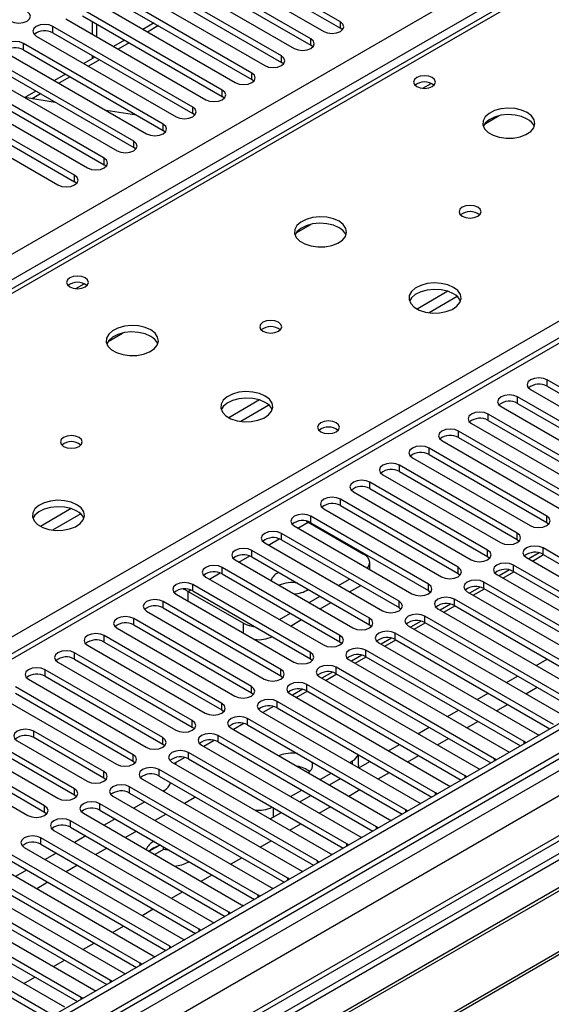
# Model space of a CAD drawing. Units: millimetres. Extents: x 4 to 11134, y 11 to 15752.
# Drawn here: x 4204 to 4306, y 2567 to 2756 of the extents above; entities that cross this region are included whole.
import ezdxf

# ---------------------------------------------------------------- set-up
doc = ezdxf.new("R2010")
doc.units = ezdxf.units.MM
doc.header["$LTSCALE"] = 53

msp = doc.modelspace()

# ---------------------------------------------------------------- linework, layer by layer
at = {"color": 7, "linetype": 'Continuous', "lineweight": 25}
for p, q in [((4419.73, 2829.893), (4094.461, 2642.119)), ((4265.17, 2755.454), (4238.389, 2770.915)), ((4235.207, 2769.078), (4261.988, 2753.617)), ((4238.389, 2769.69), (4265.17, 2754.229)), ((4259.514, 2752.188), (4232.732, 2767.649)), ((4229.55, 2765.812), (4256.331, 2750.351)), ((4232.732, 2766.424), (4259.514, 2750.964)), ((4253.856, 2748.923), (4227.075, 2764.383)), ((4227.075, 2763.158), (4253.856, 2747.698)), ((4551.213, 2761.996), (3180.133, 1970.489)), ((4552.273, 2761.384), (3181.193, 1969.876)), ((4223.893, 2762.546), (4250.674, 2747.086)), ((4218.236, 2759.281), (4245.018, 2743.82)), ((4248.2, 2745.657), (4221.418, 2761.118)), ((4221.418, 2759.893), (4248.2, 2744.432)), ((4242.543, 2742.391), (4215.761, 2757.852)), ((3180.97, 1964.242), (4551.652, 2755.52)), ((4212.579, 2756.015), (4239.361, 2740.554)), ((4215.761, 2756.627), (4242.543, 2741.167)), ((4217.641, 2755.542), (4217.641, 2753.093)), ((4236.886, 2739.126), (4210.104, 2754.587)), ((4229.473, 2755.243), (4227.352, 2754.019)), ((4265.564, 2753.923), (4265.17, 2754.229)), ((4573.224, 2753.265), (3192.336, 1956.095)), ((4406.701, 2752.449), (3832.092, 2420.735)), ((4206.922, 2752.75), (4233.704, 2737.289)), ((4210.104, 2753.362), (4236.886, 2737.901)), ((4223.816, 2751.977), (4221.695, 2750.753)), ((4231.229, 2735.86), (4204.447, 2751.321)), ((4204.447, 2750.096), (4231.229, 2734.635)), ((4259.907, 2750.657), (4259.514, 2750.964)), ((4225.572, 2732.594), (4198.791, 2748.055)), ((4201.265, 2749.484), (4228.047, 2734.023)), ((4218.159, 2748.712), (4216.038, 2747.487)), ((4217.641, 2749.011), (4217.641, 2748.413)), ((4195.609, 2746.218), (4222.39, 2730.758)), ((4198.791, 2746.83), (4225.572, 2731.37)), ((4254.25, 2747.392), (4253.856, 2747.698)), ((4219.915, 2729.329), (4193.134, 2744.79)), ((4212.502, 2745.446), (4210.381, 2744.222)), ((4248.593, 2744.126), (4248.2, 2744.432)), ((4189.952, 2742.953), (4216.733, 2727.492)), ((4193.134, 2743.565), (4219.915, 2728.104)), ((4214.259, 2726.063), (4187.477, 2741.524)), ((4206.845, 2742.181), (4204.724, 2740.956)), ((4210.562, 2740.035), (4204.735, 2740.95)), ((4242.936, 2740.861), (4242.543, 2741.167)), ((4184.295, 2739.687), (4211.077, 2724.226)), ((4187.477, 2740.299), (4214.259, 2724.838)), ((4226.102, 2737.595), (4220.275, 2738.51)), ((4237.279, 2737.595), (4236.886, 2737.901)), ((4292.787, 2735.881), (4295.574, 2737.49)), ((4231.622, 2734.329), (4231.229, 2734.635)), ((4225.965, 2731.064), (4225.572, 2731.37)), ((4220.309, 2727.798), (4219.915, 2728.104)), ((4214.652, 2724.532), (4214.259, 2724.838)), ((4256.724, 2715.063), (4259.512, 2716.672)), ((4220.662, 2694.244), (4223.449, 2695.853)), ((4327.307, 2673.864), (4304.768, 2686.876)), ((4301.586, 2685.039), (4324.125, 2672.027)), ((4304.768, 2685.651), (4327.307, 2672.639)), ((4321.65, 2670.598), (4299.111, 2683.61)), ((4299.111, 2682.385), (4321.65, 2669.374)), ((4315.994, 2667.333), (4293.455, 2680.344)), ((4295.929, 2681.773), (4318.468, 2668.762)), ((4290.273, 2678.507), (4312.812, 2665.496)), ((4293.455, 2679.12), (4315.994, 2666.108)), ((4310.337, 2664.067), (4287.798, 2677.079)), ((4284.616, 2675.242), (4307.155, 2662.23)), ((4287.798, 2675.854), (4310.337, 2662.842)), ((4304.68, 2660.801), (4282.141, 2673.813)), ((4282.141, 2672.588), (4304.68, 2659.577)), ((4278.959, 2671.976), (4301.498, 2658.965)), ((4299.023, 2657.536), (4276.484, 2670.547)), ((4276.484, 2669.323), (4299.023, 2656.311)), ((4293.366, 2654.27), (4270.827, 2667.282)), ((4273.302, 2668.711), (4295.841, 2655.699)), ((4267.645, 2665.445), (4290.184, 2652.433)), ((4270.827, 2666.057), (4293.366, 2653.045)), ((4287.709, 2651.005), (4265.17, 2664.016)), ((4261.988, 2662.179), (4284.527, 2649.168)), ((4265.17, 2662.791), (4287.709, 2649.78)), ((4258.604, 2659.845), (4259.001, 2659.637)), ((4259.001, 2659.637), (4269.608, 2653.514)), ((4282.053, 2647.739), (4259.514, 2660.751)), ((4259.514, 2659.526), (4282.053, 2646.514)), ((4304.68, 2659.577), (4305.073, 2659.271)), ((4276.395, 2644.473), (4253.856, 2657.485)), ((4256.331, 2658.914), (4278.87, 2645.902)), ((4250.675, 2655.648), (4273.214, 2642.636)), ((4253.856, 2656.26), (4276.395, 2643.249)), ((4299.023, 2656.311), (4299.416, 2656.005)), ((4270.739, 2641.208), (4248.2, 2654.219)), ((4303.236, 2653.737), (4301.238, 2652.583)), ((4334.29, 2637.177), (4303.973, 2654.678)), ((4245.018, 2652.382), (4267.557, 2639.371)), ((4248.2, 2652.994), (4270.739, 2639.983)), ((4270.779, 2650.573), (4270.779, 2651.882)), ((4293.366, 2653.045), (4293.759, 2652.739)), ((4300.791, 2652.842), (4331.108, 2635.34)), ((4301.935, 2652.181), (4304.057, 2653.405)), ((4303.973, 2653.454), (4333.582, 2636.361)), ((4265.082, 2637.942), (4242.543, 2650.954)), ((4297.58, 2650.471), (4295.581, 2649.318)), ((4296.279, 2648.915), (4298.4, 2650.14)), ((4328.633, 2633.911), (4298.316, 2651.413)), ((4298.316, 2650.188), (4327.925, 2633.095)), ((4239.361, 2649.117), (4261.9, 2636.105)), ((4242.543, 2649.729), (4265.082, 2636.717)), ((4264.818, 2647.484), (4266.939, 2648.708)), ((4287.709, 2649.78), (4288.103, 2649.474)), ((4322.976, 2630.646), (4292.659, 2648.147)), ((4295.134, 2649.576), (4325.451, 2632.074)), ((4236.02, 2646.371), (4246.627, 2640.248)), ((4259.425, 2634.677), (4236.886, 2647.688)), ((4236.886, 2646.463), (4259.425, 2633.452)), ((4266.939, 2646.259), (4269.06, 2647.483)), ((4282.053, 2646.514), (4282.445, 2646.208)), ((4289.477, 2646.31), (4319.794, 2628.809)), ((4291.923, 2647.205), (4289.924, 2646.052)), ((4290.621, 2645.65), (4292.743, 2646.874)), ((4292.659, 2646.922), (4322.268, 2629.829)), ((4253.768, 2631.411), (4231.229, 2644.422)), ((4233.704, 2645.851), (4256.243, 2632.839)), ((4259.161, 2644.218), (4261.282, 2645.442)), ((4261.282, 2642.993), (4263.404, 2644.218)), ((4317.32, 2627.38), (4287.002, 2644.882)), ((4228.047, 2642.585), (4250.586, 2629.574)), ((4231.229, 2643.197), (4253.768, 2630.186)), ((4276.395, 2643.249), (4276.789, 2642.942)), ((4283.82, 2643.045), (4314.137, 2625.543)), ((4286.266, 2643.94), (4284.268, 2642.786)), ((4284.965, 2642.384), (4287.086, 2643.608)), ((4287.002, 2643.657), (4316.611, 2626.564)), ((4248.111, 2628.145), (4225.572, 2641.157)), ((4253.504, 2640.952), (4255.625, 2642.177)), ((4255.626, 2639.727), (4257.747, 2640.952)), ((4280.609, 2640.674), (4278.611, 2639.521)), ((4311.662, 2624.114), (4281.345, 2641.616)), ((4222.39, 2639.32), (4244.929, 2626.308)), ((4225.572, 2639.932), (4248.111, 2626.92)), ((4270.739, 2639.983), (4271.132, 2639.677)), ((4278.163, 2639.779), (4308.48, 2622.277)), ((4279.308, 2639.118), (4281.429, 2640.343)), ((4281.345, 2640.391), (4310.954, 2623.298)), ((4242.454, 2624.88), (4219.915, 2637.891)), ((4219.915, 2636.666), (4242.454, 2623.655)), ((4265.082, 2636.717), (4265.475, 2636.411)), ((4274.952, 2637.409), (4272.954, 2636.255)), ((4273.651, 2635.853), (4275.772, 2637.077)), ((4306.006, 2620.849), (4275.688, 2638.35)), ((4275.688, 2637.126), (4305.298, 2620.033)), ((4216.733, 2636.054), (4239.273, 2623.043)), ((4300.349, 2617.583), (4270.032, 2635.085)), ((4272.507, 2636.513), (4302.824, 2619.012)), ((4236.798, 2621.614), (4214.259, 2634.626)), ((4214.259, 2633.401), (4236.798, 2620.389)), ((4259.425, 2633.452), (4259.818, 2633.146)), ((4266.85, 2633.248), (4297.167, 2615.746)), ((4269.295, 2634.143), (4267.297, 2632.989)), ((4267.994, 2632.587), (4270.115, 2633.811)), ((4270.032, 2633.86), (4299.641, 2616.767)), ((4302.653, 2632.173), (4304.774, 2633.397)), ((4231.141, 2618.348), (4208.602, 2631.36)), ((4211.077, 2632.789), (4233.616, 2619.777)), ((4294.692, 2614.317), (4264.375, 2631.819)), ((4205.42, 2629.523), (4227.959, 2616.511)), ((4208.602, 2630.135), (4231.141, 2617.124)), ((4253.768, 2630.186), (4254.161, 2629.88)), ((4261.193, 2629.982), (4291.51, 2612.48)), ((4263.638, 2630.877), (4261.64, 2629.724)), ((4262.337, 2629.321), (4264.458, 2630.546)), ((4264.375, 2630.594), (4293.984, 2613.501)), ((4296.996, 2628.907), (4299.117, 2630.132)), ((4225.484, 2615.083), (4202.945, 2628.094)), ((4257.981, 2627.612), (4255.983, 2626.458)), ((4256.68, 2626.056), (4258.802, 2627.28)), ((4289.035, 2611.052), (4258.718, 2628.553)), ((4258.718, 2627.329), (4288.327, 2610.236)), ((4300.708, 2626.764), (4302.829, 2627.989)), ((4199.763, 2626.257), (4222.302, 2613.246)), ((4202.945, 2626.869), (4225.484, 2613.858)), ((4248.111, 2626.92), (4248.504, 2626.614)), ((4255.536, 2626.716), (4285.853, 2609.215)), ((4291.339, 2625.642), (4293.46, 2626.866)), ((4242.454, 2623.655), (4242.848, 2623.349)), ((4249.879, 2623.451), (4280.196, 2605.949)), ((4252.325, 2624.346), (4250.327, 2623.193)), ((4283.378, 2607.786), (4253.061, 2625.288)), ((4253.061, 2624.063), (4282.67, 2606.97)), ((4285.682, 2622.376), (4287.804, 2623.601)), ((4295.051, 2623.499), (4297.172, 2624.723)), ((4277.721, 2604.52), (4247.404, 2622.022)), ((4236.798, 2620.389), (4237.191, 2620.083)), ((4244.222, 2620.185), (4274.539, 2602.684)), ((4246.668, 2621.08), (4244.67, 2619.927)), ((4247.404, 2620.797), (4277.013, 2603.704)), ((4280.025, 2619.11), (4282.146, 2620.335)), ((4289.394, 2620.233), (4291.515, 2621.458)), ((4208.513, 2605.286), (4185.974, 2618.297)), ((4219.863, 2611.838), (4206.428, 2619.594)), ((4219.863, 2610.613), (4206.428, 2618.369)), ((4241.011, 2617.815), (4239.013, 2616.661)), ((4272.065, 2601.255), (4241.747, 2618.757)), ((4283.737, 2616.967), (4285.858, 2618.192)), ((4302.824, 2619.012), (4303.216, 2618.831)), ((4182.792, 2616.46), (4205.331, 2603.449)), ((4185.974, 2617.073), (4208.513, 2604.061)), ((4214.206, 2608.572), (4200.771, 2616.328)), ((4203.246, 2617.757), (4216.681, 2610.001)), ((4231.141, 2617.124), (4231.534, 2616.818)), ((4238.565, 2616.92), (4268.883, 2599.418)), ((4241.747, 2617.532), (4271.357, 2600.439)), ((4274.368, 2615.845), (4276.49, 2617.069)), ((4300.662, 2617.356), (4300.349, 2617.583)), ((4197.589, 2614.491), (4211.024, 2606.735)), ((4214.206, 2607.347), (4200.771, 2615.103)), ((4235.354, 2614.549), (4233.356, 2613.396)), ((4266.408, 2597.989), (4236.091, 2615.491)), ((4236.091, 2614.266), (4265.7, 2597.173)), ((4268.658, 2613.096), (4268.658, 2615.059)), ((4278.08, 2613.702), (4280.202, 2614.926)), ((4295.005, 2614.091), (4294.692, 2614.317)), ((4297.167, 2615.746), (4297.559, 2615.565)), ((4337.313, 2613.613), (4114.574, 2485.029)), ((4337.313, 2612.388), (4115.635, 2484.416)), ((4225.484, 2613.858), (4225.877, 2613.552)), ((4260.751, 2594.723), (4230.433, 2612.225)), ((4232.908, 2613.654), (4263.226, 2596.152)), ((4233.584, 2613.264), (4233.711, 2613.6)), ((4266.944, 2613.6), (4267.486, 2613.913)), ((4268.658, 2613.096), (4268.583, 2612.653)), ((4268.712, 2612.579), (4270.833, 2613.804)), ((4291.51, 2612.48), (4291.902, 2612.3)), ((4220.256, 2610.307), (4219.863, 2610.613)), ((4227.252, 2610.388), (4257.569, 2592.887)), ((4230.433, 2611), (4260.043, 2593.907)), ((4261.287, 2610.334), (4263.408, 2611.558)), ((4263.055, 2609.313), (4265.176, 2610.538)), ((4272.424, 2610.436), (4274.545, 2611.661)), ((4289.348, 2610.825), (4289.035, 2611.052)), ((4341.904, 2609.738), (4120.226, 2481.766)), ((4342.421, 2609.439), (4120.743, 2481.468)), ((4255.094, 2591.458), (4224.777, 2608.96)), ((4266.767, 2607.171), (4268.888, 2608.395)), ((4285.853, 2609.215), (4286.246, 2609.034)), ((4214.599, 2607.041), (4214.206, 2607.347)), ((4221.595, 2607.123), (4251.912, 2589.621)), ((4224.777, 2607.735), (4254.386, 2590.642)), ((4231.424, 2608.198), (4231.235, 2608.089)), ((4237.258, 2606.871), (4235.301, 2605.742)), ((4237.432, 2606.961), (4237.258, 2606.871)), ((4255.63, 2607.068), (4257.751, 2608.293)), ((4257.398, 2606.048), (4259.519, 2607.272)), ((4283.691, 2607.56), (4283.378, 2607.786)), ((4249.437, 2588.192), (4219.12, 2605.694)), ((4227.699, 2606.048), (4225.578, 2604.823)), ((4261.11, 2603.905), (4263.231, 2605.129)), ((4280.196, 2605.949), (4280.588, 2605.768)), ((4352.517, 2603.611), (4130.84, 2475.639)), ((4353.035, 2603.312), (4131.357, 2475.34)), ((4208.513, 2604.061), (4208.907, 2603.755)), ((4215.938, 2603.857), (4246.255, 2586.355)), ((4219.12, 2604.469), (4248.729, 2587.376)), ((4222.043, 2602.782), (4219.922, 2601.557)), ((4231.765, 2603.701), (4229.644, 2602.476)), ((4251.741, 2602.782), (4253.862, 2604.007)), ((4278.035, 2604.294), (4277.721, 2604.52)), ((4243.78, 2584.927), (4213.463, 2602.428)), ((4213.463, 2601.204), (4243.072, 2584.111)), ((4255.453, 2600.639), (4257.574, 2601.864)), ((4272.378, 2601.028), (4272.065, 2601.255)), ((4274.539, 2602.684), (4274.932, 2602.503)), ((4238.124, 2581.661), (4207.806, 2599.163)), ((4210.281, 2600.592), (4240.598, 2583.09)), ((4216.386, 2599.516), (4214.265, 2598.292)), ((4226.108, 2600.435), (4223.987, 2599.21)), ((4268.883, 2599.418), (4269.275, 2599.237)), ((4204.624, 2597.326), (4234.941, 2579.824)), ((4207.806, 2597.938), (4237.415, 2580.845)), ((4220.451, 2597.169), (4218.33, 2595.945)), ((4229.303, 2597.176), (4228.528, 2596.589)), ((4230.408, 2597.651), (4228.548, 2596.577)), ((4231.302, 2596.942), (4231.302, 2597.437)), ((4249.796, 2597.374), (4251.917, 2598.598)), ((4266.721, 2597.763), (4266.408, 2597.989)), ((4232.466, 2578.395), (4202.149, 2595.897)), ((4210.729, 2596.251), (4208.608, 2595.026)), ((4231.302, 2596.942), (4229.609, 2595.965)), ((4232.473, 2596.761), (4231.302, 2596.942)), ((4244.139, 2594.108), (4246.26, 2595.333)), ((4263.226, 2596.152), (4263.618, 2595.971)), ((4198.967, 2594.06), (4229.285, 2576.558)), ((4202.149, 2594.672), (4231.758, 2577.579)), ((4214.795, 2593.904), (4212.673, 2592.679)), ((4236.02, 2594.523), (4236.181, 2594.62)), ((4261.064, 2594.497), (4260.751, 2594.723)), ((4226.81, 2575.13), (4196.492, 2592.631)), ((4196.492, 2591.407), (4226.102, 2574.314)), ((4205.072, 2592.985), (4202.951, 2591.76)), ((4238.483, 2590.842), (4240.604, 2592.067)), ((4255.407, 2591.231), (4255.094, 2591.458)), ((4257.569, 2592.887), (4257.961, 2592.706)), ((4193.311, 2590.795), (4223.628, 2573.293)), ((4209.138, 2590.638), (4207.017, 2589.413)), ((4251.912, 2589.621), (4252.304, 2589.44)), ((4221.153, 2571.864), (4190.836, 2589.366)), ((4190.836, 2588.141), (4220.445, 2571.048)), ((4232.825, 2587.577), (4234.947, 2588.801)), ((4249.75, 2587.966), (4249.437, 2588.192)), ((4215.496, 2568.599), (4185.179, 2586.1)), ((4187.654, 2587.529), (4217.971, 2570.027)), ((4246.255, 2586.355), (4246.647, 2586.175)), ((4181.997, 2584.263), (4212.314, 2566.761)), ((4185.179, 2584.875), (4214.788, 2567.782)), ((4227.169, 2584.311), (4229.29, 2585.536)), ((4244.093, 2584.7), (4243.78, 2584.927)), ((4209.839, 2565.333), (4179.522, 2582.835)), ((4221.512, 2581.046), (4223.633, 2582.27)), ((4240.598, 2583.09), (4240.991, 2582.909)), ((4179.522, 2581.61), (4209.131, 2564.517)), ((4238.437, 2581.434), (4238.124, 2581.661)), ((4215.855, 2577.78), (4217.976, 2579.004)), ((4232.78, 2578.169), (4232.466, 2578.395)), ((4234.941, 2579.824), (4235.334, 2579.643)), ((4229.285, 2576.558), (4229.677, 2576.378)), ((4210.198, 2574.514), (4212.319, 2575.739)), ((4227.123, 2574.903), (4226.81, 2575.13)), ((4223.628, 2573.293), (4224.02, 2573.112)), ((4204.541, 2571.249), (4206.662, 2572.473)), ((4221.466, 2571.638), (4221.153, 2571.864)), ((4217.971, 2570.027), (4218.363, 2569.846)), ((4215.809, 2568.372), (4215.496, 2568.599))]:
    msp.add_line(p, q, dxfattribs=at)
at = {"color": 8, "linetype": 'Continuous', "lineweight": 25}
for p, q in [((4421.105, 2829.757), (4095.836, 2641.983)), ((4152.758, 2609.123), (4478.027, 2796.897)), ((3120.205, 2086.316), (4340.672, 2790.876)), ((4342.793, 2787.202), (3122.327, 2082.641)), ((3178.011, 1960.284), (4556.87, 2756.282)), ((4552.273, 2756.893), (3181.193, 1965.385)), ((4210.104, 2753.362), (4210.104, 2754.587)), ((4218.519, 2752.586), (4218.519, 2755.035)), ((4230.351, 2754.736), (4228.23, 2753.511)), ((4265.17, 2754.229), (4265.17, 2755.454)), ((4558.991, 2752.608), (3180.133, 1956.61)), ((4574.724, 2753.117), (3182.785, 1949.567)), ((4408.201, 2752.301), (3832.971, 2420.228)), ((4259.514, 2750.964), (4259.514, 2752.188)), ((4204.447, 2750.096), (4204.447, 2751.321)), ((4224.694, 2751.47), (4222.573, 2750.246)), ((4219.038, 2748.205), (4216.916, 2746.98)), ((4253.856, 2747.698), (4253.856, 2748.923)), ((4213.38, 2744.939), (4211.259, 2743.714)), ((4248.2, 2744.432), (4248.2, 2745.657)), ((4242.543, 2741.167), (4242.543, 2742.391)), ((4280.967, 2742.733), (4282.573, 2743.66)), ((4207.724, 2741.673), (4206.099, 2740.736)), ((4236.886, 2737.901), (4236.886, 2739.126)), ((4231.229, 2734.635), (4231.229, 2735.86)), ((4225.572, 2731.37), (4225.572, 2732.594)), ((4219.915, 2728.104), (4219.915, 2729.329)), ((4214.259, 2724.838), (4214.259, 2726.063)), ((4214.499, 2704.362), (4216.105, 2705.289)), ((4285.747, 2703.85), (4279.868, 2700.457)), ((4287.547, 2702.849), (4282.176, 2699.748)), ((4304.768, 2685.651), (4304.768, 2686.876)), ((4249.684, 2683.032), (4243.805, 2679.638)), ((4251.485, 2682.03), (4246.113, 2678.929)), ((4299.111, 2682.385), (4299.111, 2683.61)), ((4293.455, 2679.12), (4293.455, 2680.344)), ((4287.798, 2675.854), (4287.798, 2677.079)), ((4282.141, 2672.588), (4282.141, 2673.813)), ((4276.484, 2669.323), (4276.484, 2670.547)), ((4270.827, 2666.057), (4270.827, 2667.282)), ((4265.17, 2662.791), (4265.17, 2664.016)), ((4213.622, 2662.214), (4207.743, 2658.82)), ((4215.422, 2661.212), (4210.051, 2658.111)), ((4257.039, 2658.505), (4259.001, 2659.637)), ((4259.514, 2659.526), (4259.514, 2660.751)), ((4304.68, 2659.577), (4304.68, 2660.801)), ((4253.856, 2656.26), (4253.856, 2657.485)), ((4299.023, 2656.311), (4299.023, 2657.536)), ((4251.383, 2655.239), (4253.464, 2656.441)), ((4248.2, 2652.994), (4248.2, 2654.219)), ((4293.366, 2653.045), (4293.366, 2654.27)), ((4303.973, 2653.454), (4303.973, 2654.678)), ((4245.725, 2651.974), (4247.807, 2653.175)), ((4240.069, 2648.708), (4242.15, 2649.91)), ((4242.543, 2649.729), (4242.543, 2650.954)), ((4287.709, 2649.78), (4287.709, 2651.005)), ((4298.316, 2650.188), (4298.316, 2651.413)), ((4292.659, 2646.922), (4292.659, 2648.147)), ((4236.02, 2646.371), (4236.493, 2646.644)), ((4236.02, 2644.514), (4236.02, 2646.371)), ((4236.886, 2646.463), (4236.886, 2647.688)), ((4282.053, 2646.514), (4282.053, 2647.739)), ((4231.229, 2643.197), (4231.229, 2644.422)), ((4276.395, 2643.249), (4276.395, 2644.473)), ((4287.002, 2643.657), (4287.002, 2644.882)), ((4225.572, 2639.932), (4225.572, 2641.157)), ((4270.739, 2639.983), (4270.739, 2641.208)), ((4281.345, 2640.391), (4281.345, 2641.616)), ((4246.627, 2638.391), (4246.627, 2640.248)), ((4219.915, 2636.666), (4219.915, 2637.891)), ((4265.082, 2636.717), (4265.082, 2637.942)), ((4275.688, 2637.126), (4275.688, 2638.35)), ((4270.032, 2633.86), (4270.032, 2635.085)), ((4214.259, 2633.401), (4214.259, 2634.626)), ((4259.425, 2633.452), (4259.425, 2634.677)), ((4208.602, 2630.135), (4208.602, 2631.36)), ((4253.768, 2630.186), (4253.768, 2631.411)), ((4264.375, 2630.594), (4264.375, 2631.819)), ((4248.111, 2626.92), (4248.111, 2628.145)), ((4258.718, 2627.329), (4258.718, 2628.553)), ((4242.454, 2623.655), (4242.454, 2624.88)), ((4253.061, 2624.063), (4253.061, 2625.288)), ((4236.798, 2620.389), (4236.798, 2621.614)), ((4247.404, 2620.797), (4247.404, 2622.022)), ((4206.428, 2618.369), (4206.428, 2619.594)), ((4231.141, 2617.124), (4231.141, 2618.348)), ((4241.747, 2617.532), (4241.747, 2618.757)), ((4300.349, 2617.176), (4300.349, 2617.583)), ((4225.484, 2613.858), (4225.484, 2615.083)), ((4236.091, 2614.266), (4236.091, 2615.491)), ((4294.692, 2613.91), (4294.692, 2614.317)), ((4230.433, 2611), (4230.433, 2612.225)), ((4267.486, 2613.286), (4267.486, 2613.913)), ((4219.863, 2610.613), (4219.863, 2611.838)), ((4289.035, 2610.644), (4289.035, 2611.052)), ((4214.206, 2607.347), (4214.206, 2608.572)), ((4224.777, 2607.735), (4224.777, 2608.96)), ((4283.378, 2607.379), (4283.378, 2607.786)), ((4208.513, 2604.061), (4208.513, 2605.286)), ((4219.12, 2604.469), (4219.12, 2605.694)), ((4252.283, 2604.918), (4252.283, 2603.095)), ((4277.721, 2604.113), (4277.721, 2604.52)), ((4213.463, 2601.204), (4213.463, 2602.428)), ((4272.065, 2600.848), (4272.065, 2601.255)), ((4207.806, 2597.938), (4207.806, 2599.163)), ((4266.408, 2597.582), (4266.408, 2597.989)), ((4260.751, 2594.316), (4260.751, 2594.723)), ((4255.094, 2591.051), (4255.094, 2591.458)), ((4249.437, 2587.785), (4249.437, 2588.192)), ((4243.78, 2584.519), (4243.78, 2584.927)), ((4238.124, 2581.254), (4238.124, 2581.661)), ((4232.466, 2577.988), (4232.466, 2578.395)), ((4226.81, 2574.722), (4226.81, 2575.13)), ((4221.153, 2571.457), (4221.153, 2571.864)), ((4215.496, 2568.191), (4215.496, 2568.599))]:
    msp.add_line(p, q, dxfattribs=at)
at = {"color": 7, "linetype": 'Continuous', "lineweight": 25, "flags": 128}
for points in [[(4201.973, 2755.607), (4202.703, 2755.325), (4203.564, 2755.227), (4204.424, 2755.325), (4205.155, 2755.607), (4205.642, 2756.028), (4205.814, 2756.525), (4205.642, 2757.023), (4205.155, 2757.444)], [(4210.104, 2754.587), (4209.375, 2754.868), (4208.513, 2754.967), (4207.652, 2754.868), (4206.922, 2754.586), (4206.434, 2754.165), (4206.263, 2753.668), (4206.435, 2753.171), (4206.922, 2752.75)], [(4261.988, 2753.617), (4262.718, 2753.335), (4263.579, 2753.237), (4264.44, 2753.335), (4265.17, 2753.617), (4265.658, 2754.038), (4265.829, 2754.535), (4265.658, 2755.033), (4265.17, 2755.454)], [(4204.447, 2751.321), (4203.717, 2751.602), (4202.856, 2751.701), (4201.996, 2751.602), (4201.265, 2751.321), (4200.778, 2750.899), (4200.606, 2750.402), (4200.778, 2749.905), (4201.265, 2749.484)], [(4256.331, 2750.351), (4257.062, 2750.07), (4257.922, 2749.971), (4258.783, 2750.07), (4259.513, 2750.351), (4260.001, 2750.773), (4260.173, 2751.27), (4260.001, 2751.767), (4259.514, 2752.188)], [(4250.674, 2747.086), (4251.404, 2746.804), (4252.265, 2746.705), (4253.127, 2746.804), (4253.857, 2747.086), (4254.344, 2747.507), (4254.515, 2748.004), (4254.344, 2748.501), (4253.856, 2748.923)], [(4245.018, 2743.82), (4245.748, 2743.538), (4246.609, 2743.44), (4247.47, 2743.539), (4248.2, 2743.82), (4248.687, 2744.241), (4248.859, 2744.739), (4248.687, 2745.236), (4248.2, 2745.657)], [(4282.76, 2744.789), (4282.079, 2745.052), (4281.275, 2745.144), (4280.471, 2745.052), (4279.79, 2744.789), (4279.335, 2744.396), (4279.175, 2743.932), (4279.335, 2743.468), (4279.79, 2743.075), (4280.471, 2742.812), (4281.275, 2742.72), (4282.079, 2742.812), (4282.76, 2743.075), (4283.215, 2743.468), (4283.375, 2743.932), (4283.215, 2744.396), (4282.76, 2744.789)], [(4239.361, 2740.554), (4240.091, 2740.273), (4240.952, 2740.174), (4241.813, 2740.273), (4242.543, 2740.554), (4243.031, 2740.976), (4243.202, 2741.473), (4243.031, 2741.97), (4242.543, 2742.391)], [(4233.704, 2737.289), (4234.434, 2737.007), (4235.295, 2736.908), (4236.156, 2737.007), (4236.886, 2737.289), (4237.374, 2737.71), (4237.545, 2738.207), (4237.374, 2738.704), (4236.886, 2739.126)], [(4300.965, 2738.076), (4299.88, 2738.551), (4298.614, 2738.839), (4297.259, 2738.919), (4295.917, 2738.786), (4294.688, 2738.448), (4293.662, 2737.932), (4292.915, 2737.275), (4292.503, 2736.525), (4292.456, 2735.74), (4292.779, 2734.976), (4293.446, 2734.291), (4294.409, 2733.735), (4295.596, 2733.35), (4296.919, 2733.163), (4298.279, 2733.19), (4299.577, 2733.428), (4300.716, 2733.859), (4301.611, 2734.452), (4302.196, 2735.162), (4302.427, 2735.936), (4302.288, 2736.718), (4301.788, 2737.449), (4300.965, 2738.076)], [(4300.965, 2736.851), (4299.88, 2737.326), (4298.614, 2737.614), (4297.259, 2737.695), (4295.917, 2737.561), (4294.688, 2737.224), (4293.662, 2736.707), (4292.915, 2736.05), (4292.544, 2735.422)], [(4228.047, 2734.023), (4228.777, 2733.742), (4229.638, 2733.643), (4230.499, 2733.742), (4231.229, 2734.023), (4231.717, 2734.445), (4231.888, 2734.942), (4231.717, 2735.439), (4231.229, 2735.86)], [(4222.39, 2730.758), (4223.12, 2730.476), (4223.981, 2730.377), (4224.842, 2730.476), (4225.572, 2730.758), (4226.06, 2731.179), (4226.231, 2731.676), (4226.06, 2732.173), (4225.572, 2732.594)], [(4216.733, 2727.492), (4217.463, 2727.21), (4218.324, 2727.111), (4219.186, 2727.21), (4219.915, 2727.492), (4220.403, 2727.913), (4220.574, 2728.41), (4220.403, 2728.907), (4219.915, 2729.329)], [(4211.077, 2724.226), (4211.807, 2723.945), (4212.668, 2723.846), (4213.529, 2723.945), (4214.258, 2724.226), (4214.746, 2724.648), (4214.918, 2725.145), (4214.746, 2725.642), (4214.259, 2726.063)], [(4291.49, 2719.951), (4290.809, 2720.214), (4290.005, 2720.307), (4289.202, 2720.214), (4288.52, 2719.951), (4288.065, 2719.558), (4287.905, 2719.094), (4288.065, 2718.63), (4288.52, 2718.237), (4289.202, 2717.974), (4290.005, 2717.882), (4290.809, 2717.974), (4291.49, 2718.237), (4291.946, 2718.63), (4292.105, 2719.094), (4291.945, 2719.558), (4291.49, 2719.951)], [(4264.903, 2717.257), (4263.818, 2717.732), (4262.551, 2718.021), (4261.197, 2718.101), (4259.855, 2717.968), (4258.625, 2717.63), (4257.599, 2717.113), (4256.852, 2716.456), (4256.44, 2715.707), (4256.394, 2714.921), (4256.716, 2714.158), (4257.383, 2713.472), (4258.346, 2712.916), (4259.533, 2712.531), (4260.856, 2712.345), (4262.217, 2712.372), (4263.515, 2712.61), (4264.654, 2713.041), (4265.548, 2713.633), (4266.133, 2714.343), (4266.365, 2715.118), (4266.225, 2715.9), (4265.726, 2716.631), (4264.903, 2717.257)], [(4264.903, 2716.033), (4263.818, 2716.507), (4262.551, 2716.796), (4261.197, 2716.876), (4259.855, 2716.743), (4258.625, 2716.405), (4257.599, 2715.889), (4256.852, 2715.231), (4256.481, 2714.604)], [(4216.292, 2706.418), (4215.611, 2706.681), (4214.807, 2706.773), (4214.003, 2706.681), (4213.322, 2706.418), (4212.867, 2706.025), (4212.707, 2705.561), (4212.867, 2705.097), (4213.322, 2704.704), (4214.003, 2704.441), (4214.807, 2704.349), (4215.611, 2704.441), (4216.292, 2704.704), (4216.747, 2705.097), (4216.907, 2705.561), (4216.747, 2706.025), (4216.292, 2706.418)], [(4286.823, 2704.603), (4285.738, 2705.078), (4284.472, 2705.366), (4283.117, 2705.447), (4281.775, 2705.313), (4280.546, 2704.976), (4279.519, 2704.459), (4278.772, 2703.802), (4278.361, 2703.053), (4278.314, 2702.267), (4278.636, 2701.503), (4279.304, 2700.818), (4280.267, 2700.262), (4281.454, 2699.877), (4282.777, 2699.691), (4284.138, 2699.718), (4285.435, 2699.955), (4286.574, 2700.387), (4287.469, 2700.979), (4288.054, 2701.689), (4288.285, 2702.464), (4288.146, 2703.246), (4287.646, 2703.977), (4286.823, 2704.603)], [(4286.823, 2703.378), (4285.738, 2703.853), (4284.472, 2704.142), (4283.117, 2704.222), (4281.775, 2704.089), (4280.546, 2703.751), (4279.519, 2703.234), (4278.772, 2702.577), (4278.402, 2701.95)], [(4228.84, 2696.439), (4227.756, 2696.914), (4226.489, 2697.202), (4225.134, 2697.283), (4223.793, 2697.149), (4222.563, 2696.812), (4221.536, 2696.295), (4220.79, 2695.638), (4220.378, 2694.888), (4220.331, 2694.103), (4220.654, 2693.339), (4221.321, 2692.654), (4222.284, 2692.098), (4223.471, 2691.713), (4224.794, 2691.527), (4226.155, 2691.554), (4227.452, 2691.791), (4228.591, 2692.222), (4229.486, 2692.815), (4230.071, 2693.525), (4230.302, 2694.299), (4230.163, 2695.081), (4229.663, 2695.813), (4228.84, 2696.439)], [(4253.306, 2697.909), (4252.625, 2698.171), (4251.822, 2698.264), (4251.018, 2698.171), (4250.337, 2697.909), (4249.882, 2697.515), (4249.722, 2697.051), (4249.881, 2696.587), (4250.337, 2696.194), (4251.018, 2695.931), (4251.822, 2695.839), (4252.625, 2695.931), (4253.306, 2696.194), (4253.762, 2696.587), (4253.922, 2697.051), (4253.762, 2697.515), (4253.306, 2697.909)], [(4228.84, 2695.214), (4227.756, 2695.689), (4226.489, 2695.978), (4225.134, 2696.058), (4223.793, 2695.924), (4222.563, 2695.587), (4221.536, 2695.07), (4220.79, 2694.413), (4220.419, 2693.786)], [(4304.768, 2686.876), (4304.038, 2687.157), (4303.177, 2687.256), (4302.316, 2687.157), (4301.586, 2686.876), (4301.099, 2686.454), (4300.927, 2685.957), (4301.098, 2685.46), (4301.586, 2685.039)], [(4250.761, 2683.785), (4249.676, 2684.26), (4248.409, 2684.548), (4247.055, 2684.628), (4245.713, 2684.495), (4244.483, 2684.157), (4243.457, 2683.641), (4242.71, 2682.983), (4242.298, 2682.234), (4242.252, 2681.449), (4242.574, 2680.685), (4243.241, 2680), (4244.204, 2679.444), (4245.391, 2679.058), (4246.714, 2678.872), (4248.075, 2678.899), (4249.373, 2679.137), (4250.511, 2679.568), (4251.406, 2680.161), (4251.991, 2680.87), (4252.223, 2681.645), (4252.083, 2682.427), (4251.584, 2683.158), (4250.761, 2683.785)], [(4299.111, 2683.61), (4298.381, 2683.892), (4297.52, 2683.99), (4296.659, 2683.891), (4295.929, 2683.61), (4295.442, 2683.189), (4295.27, 2682.692), (4295.442, 2682.194), (4295.929, 2681.773)], [(4250.761, 2682.56), (4249.676, 2683.035), (4248.409, 2683.323), (4247.055, 2683.404), (4245.713, 2683.27), (4244.483, 2682.932), (4243.457, 2682.416), (4242.71, 2681.758), (4242.339, 2681.131)], [(4293.455, 2680.344), (4292.725, 2680.626), (4291.864, 2680.725), (4291.002, 2680.626), (4290.272, 2680.344), (4289.785, 2679.923), (4289.614, 2679.426), (4289.785, 2678.929), (4290.273, 2678.507)], [(4264.375, 2678.66), (4263.694, 2678.923), (4262.89, 2679.015), (4262.086, 2678.923), (4261.405, 2678.66), (4260.95, 2678.267), (4260.79, 2677.803), (4260.95, 2677.339), (4261.405, 2676.946), (4262.086, 2676.683), (4262.89, 2676.591), (4263.694, 2676.683), (4264.375, 2676.946), (4264.83, 2677.339), (4264.99, 2677.803), (4264.83, 2678.267), (4264.375, 2678.66)], [(4287.798, 2677.079), (4287.068, 2677.36), (4286.207, 2677.459), (4285.346, 2677.36), (4284.616, 2677.079), (4284.128, 2676.657), (4283.957, 2676.16), (4284.128, 2675.663), (4284.616, 2675.242)], [(4215.123, 2675.866), (4214.442, 2676.128), (4213.638, 2676.221), (4212.834, 2676.128), (4212.153, 2675.866), (4211.697, 2675.472), (4211.538, 2675.008), (4211.698, 2674.544), (4212.153, 2674.151), (4212.834, 2673.888), (4213.638, 2673.796), (4214.441, 2673.888), (4215.123, 2674.151), (4215.578, 2674.544), (4215.738, 2675.008), (4215.578, 2675.472), (4215.123, 2675.866)], [(4282.141, 2673.813), (4281.411, 2674.095), (4280.55, 2674.193), (4279.689, 2674.095), (4278.959, 2673.813), (4278.471, 2673.392), (4278.3, 2672.895), (4278.471, 2672.397), (4278.959, 2671.976)], [(4276.484, 2670.547), (4275.754, 2670.829), (4274.893, 2670.928), (4274.032, 2670.829), (4273.302, 2670.548), (4272.814, 2670.126), (4272.643, 2669.629), (4272.814, 2669.132), (4273.302, 2668.711)], [(4270.827, 2667.282), (4270.097, 2667.563), (4269.236, 2667.662), (4268.375, 2667.563), (4267.645, 2667.282), (4267.157, 2666.86), (4266.986, 2666.363), (4267.157, 2665.866), (4267.645, 2665.445)], [(4214.699, 2662.966), (4213.614, 2663.441), (4212.347, 2663.73), (4210.992, 2663.81), (4209.65, 2663.676), (4208.421, 2663.339), (4207.394, 2662.822), (4206.647, 2662.165), (4206.236, 2661.416), (4206.189, 2660.63), (4206.511, 2659.866), (4207.179, 2659.181), (4208.142, 2658.625), (4209.329, 2658.24), (4210.652, 2658.054), (4212.012, 2658.081), (4213.31, 2658.318), (4214.449, 2658.75), (4215.344, 2659.342), (4215.929, 2660.052), (4216.16, 2660.827), (4216.021, 2661.609), (4215.521, 2662.34), (4214.699, 2662.966)], [(4265.17, 2664.016), (4264.44, 2664.298), (4263.579, 2664.397), (4262.718, 2664.298), (4261.988, 2664.016), (4261.5, 2663.595), (4261.329, 2663.098), (4261.501, 2662.601), (4261.988, 2662.179)], [(4214.699, 2661.741), (4213.614, 2662.216), (4212.347, 2662.505), (4210.992, 2662.585), (4209.65, 2662.452), (4208.421, 2662.114), (4207.394, 2661.597), (4206.647, 2660.94), (4206.277, 2660.313)], [(4259.514, 2660.751), (4258.783, 2661.032), (4257.922, 2661.131), (4257.061, 2661.032), (4256.331, 2660.751), (4255.844, 2660.329), (4255.672, 2659.832), (4255.844, 2659.335), (4256.331, 2658.914)], [(4301.498, 2658.965), (4302.228, 2658.683), (4303.089, 2658.584), (4303.95, 2658.683), (4304.68, 2658.965), (4305.168, 2659.386), (4305.339, 2659.883), (4305.167, 2660.38), (4304.68, 2660.801)], [(4253.856, 2657.485), (4253.127, 2657.766), (4252.265, 2657.865), (4251.404, 2657.766), (4250.675, 2657.485), (4250.187, 2657.064), (4250.015, 2656.566), (4250.187, 2656.069), (4250.675, 2655.648)], [(4295.841, 2655.699), (4296.571, 2655.417), (4297.432, 2655.319), (4298.293, 2655.417), (4299.023, 2655.699), (4299.511, 2656.12), (4299.682, 2656.617), (4299.511, 2657.115), (4299.023, 2657.536)], [(4248.2, 2654.219), (4247.47, 2654.501), (4246.609, 2654.6), (4245.748, 2654.501), (4245.018, 2654.219), (4244.53, 2653.798), (4244.359, 2653.301), (4244.53, 2652.804), (4245.018, 2652.382)], [(4290.184, 2652.433), (4290.914, 2652.152), (4291.775, 2652.053), (4292.636, 2652.152), (4293.366, 2652.433), (4293.854, 2652.855), (4294.025, 2653.352), (4293.854, 2653.849), (4293.366, 2654.27)], [(4303.973, 2654.678), (4303.243, 2654.96), (4302.382, 2655.059), (4301.521, 2654.96), (4300.791, 2654.679), (4300.303, 2654.257), (4300.132, 2653.76), (4300.303, 2653.263), (4300.791, 2652.842)], [(4270.338, 2650.828), (4270.475, 2650.998), (4270.702, 2651.431), (4270.779, 2651.882), (4270.702, 2652.332), (4270.475, 2652.765), (4270.105, 2653.164), (4269.608, 2653.514)], [(4298.316, 2651.413), (4297.586, 2651.694), (4296.725, 2651.793), (4295.864, 2651.694), (4295.134, 2651.413), (4294.646, 2650.992), (4294.475, 2650.494), (4294.646, 2649.997), (4295.134, 2649.576)], [(4242.543, 2650.954), (4241.813, 2651.235), (4240.952, 2651.334), (4240.091, 2651.235), (4239.361, 2650.954), (4238.873, 2650.532), (4238.702, 2650.035), (4238.873, 2649.538), (4239.361, 2649.117)], [(4284.527, 2649.168), (4285.257, 2648.886), (4286.118, 2648.787), (4286.979, 2648.886), (4287.709, 2649.168), (4288.197, 2649.589), (4288.368, 2650.086), (4288.197, 2650.583), (4287.709, 2651.005)], [(4236.886, 2647.688), (4236.156, 2647.969), (4235.295, 2648.069), (4234.434, 2647.97), (4233.704, 2647.688), (4233.216, 2647.267), (4233.045, 2646.77), (4233.216, 2646.273), (4233.704, 2645.851)], [(4292.659, 2648.147), (4291.929, 2648.429), (4291.068, 2648.528), (4290.207, 2648.429), (4289.477, 2648.147), (4288.989, 2647.726), (4288.818, 2647.229), (4288.989, 2646.732), (4289.477, 2646.31)], [(4236.02, 2646.371), (4235.407, 2646.673), (4234.955, 2646.829)], [(4278.87, 2645.902), (4279.601, 2645.621), (4280.461, 2645.522), (4281.322, 2645.621), (4282.052, 2645.902), (4282.54, 2646.324), (4282.711, 2646.82), (4282.54, 2647.318), (4282.053, 2647.739)], [(4231.229, 2644.422), (4230.499, 2644.704), (4229.638, 2644.803), (4228.777, 2644.704), (4228.047, 2644.422), (4227.559, 2644.001), (4227.388, 2643.504), (4227.559, 2643.007), (4228.047, 2642.585)], [(4273.214, 2642.636), (4273.943, 2642.355), (4274.805, 2642.256), (4275.666, 2642.355), (4276.396, 2642.637), (4276.883, 2643.058), (4277.054, 2643.555), (4276.883, 2644.052), (4276.395, 2644.473)], [(4287.002, 2644.882), (4286.272, 2645.163), (4285.411, 2645.262), (4284.55, 2645.163), (4283.82, 2644.882), (4283.332, 2644.46), (4283.161, 2643.963), (4283.333, 2643.466), (4283.82, 2643.045)], [(4225.572, 2641.157), (4224.842, 2641.438), (4223.981, 2641.537), (4223.12, 2641.438), (4222.39, 2641.157), (4221.903, 2640.735), (4221.731, 2640.238), (4221.902, 2639.741), (4222.39, 2639.32)], [(4267.557, 2639.371), (4268.287, 2639.089), (4269.148, 2638.99), (4270.009, 2639.089), (4270.739, 2639.371), (4271.226, 2639.792), (4271.398, 2640.289), (4271.226, 2640.786), (4270.739, 2641.208)], [(4281.345, 2641.616), (4280.615, 2641.898), (4279.754, 2641.996), (4278.893, 2641.897), (4278.163, 2641.616), (4277.676, 2641.195), (4277.504, 2640.697), (4277.675, 2640.2), (4278.163, 2639.779)], [(4275.688, 2638.35), (4274.959, 2638.632), (4274.097, 2638.731), (4273.236, 2638.632), (4272.507, 2638.35), (4272.019, 2637.929), (4271.847, 2637.432), (4272.019, 2636.935), (4272.507, 2636.513)], [(4219.915, 2637.891), (4219.186, 2638.173), (4218.324, 2638.272), (4217.463, 2638.173), (4216.733, 2637.891), (4216.246, 2637.47), (4216.074, 2636.973), (4216.246, 2636.476), (4216.733, 2636.054)], [(4261.9, 2636.105), (4262.63, 2635.824), (4263.491, 2635.725), (4264.352, 2635.824), (4265.082, 2636.105), (4265.57, 2636.527), (4265.741, 2637.024), (4265.57, 2637.521), (4265.082, 2637.942)], [(4214.259, 2634.626), (4213.529, 2634.907), (4212.668, 2635.006), (4211.807, 2634.907), (4211.077, 2634.625), (4210.589, 2634.204), (4210.418, 2633.707), (4210.589, 2633.21), (4211.077, 2632.789)], [(4270.032, 2635.085), (4269.302, 2635.366), (4268.441, 2635.465), (4267.58, 2635.366), (4266.85, 2635.085), (4266.362, 2634.663), (4266.191, 2634.166), (4266.362, 2633.669), (4266.85, 2633.248)], [(4256.243, 2632.839), (4256.973, 2632.558), (4257.834, 2632.459), (4258.695, 2632.558), (4259.425, 2632.84), (4259.913, 2633.261), (4260.084, 2633.758), (4259.913, 2634.255), (4259.425, 2634.677)], [(4208.602, 2631.36), (4207.872, 2631.641), (4207.011, 2631.74), (4206.15, 2631.641), (4205.42, 2631.36), (4204.932, 2630.938), (4204.761, 2630.441), (4204.932, 2629.944), (4205.42, 2629.523)], [(4250.586, 2629.574), (4251.316, 2629.292), (4252.177, 2629.193), (4253.038, 2629.292), (4253.768, 2629.574), (4254.256, 2629.995), (4254.427, 2630.492), (4254.256, 2630.989), (4253.768, 2631.411)], [(4264.375, 2631.819), (4263.645, 2632.101), (4262.784, 2632.2), (4261.923, 2632.101), (4261.193, 2631.819), (4260.705, 2631.398), (4260.534, 2630.901), (4260.705, 2630.404), (4261.193, 2629.982)], [(4244.929, 2626.308), (4245.659, 2626.027), (4246.52, 2625.928), (4247.381, 2626.027), (4248.111, 2626.308), (4248.599, 2626.73), (4248.77, 2627.227), (4248.599, 2627.724), (4248.111, 2628.145)], [(4258.718, 2628.553), (4257.988, 2628.835), (4257.127, 2628.934), (4256.266, 2628.835), (4255.536, 2628.553), (4255.048, 2628.132), (4254.877, 2627.635), (4255.048, 2627.138), (4255.536, 2626.716)], [(4253.061, 2625.288), (4252.331, 2625.569), (4251.47, 2625.668), (4250.609, 2625.569), (4249.879, 2625.288), (4249.391, 2624.866), (4249.22, 2624.369), (4249.391, 2623.872), (4249.879, 2623.451)], [(4239.273, 2623.043), (4240.002, 2622.761), (4240.863, 2622.662), (4241.725, 2622.761), (4242.454, 2623.043), (4242.942, 2623.464), (4243.113, 2623.961), (4242.942, 2624.458), (4242.454, 2624.88)], [(4233.616, 2619.777), (4234.346, 2619.496), (4235.207, 2619.397), (4236.067, 2619.495), (4236.798, 2619.777), (4237.285, 2620.198), (4237.457, 2620.696), (4237.285, 2621.193), (4236.798, 2621.614)], [(4247.404, 2622.022), (4246.674, 2622.304), (4245.813, 2622.403), (4244.952, 2622.304), (4244.222, 2622.022), (4243.735, 2621.601), (4243.563, 2621.104), (4243.734, 2620.607), (4244.222, 2620.185)], [(4206.428, 2619.594), (4205.698, 2619.875), (4204.837, 2619.974), (4203.976, 2619.875), (4203.246, 2619.594), (4202.758, 2619.172), (4202.587, 2618.675), (4202.758, 2618.178), (4203.246, 2617.757)], [(4227.959, 2616.511), (4228.689, 2616.23), (4229.55, 2616.131), (4230.411, 2616.23), (4231.141, 2616.511), (4231.629, 2616.933), (4231.8, 2617.43), (4231.628, 2617.927), (4231.141, 2618.348)], [(4241.747, 2618.757), (4241.017, 2619.038), (4240.156, 2619.137), (4239.295, 2619.038), (4238.565, 2618.757), (4238.077, 2618.335), (4237.906, 2617.838), (4238.078, 2617.341), (4238.565, 2616.92)], [(4222.302, 2613.246), (4223.032, 2612.964), (4223.893, 2612.865), (4224.754, 2612.964), (4225.484, 2613.246), (4225.972, 2613.667), (4226.143, 2614.164), (4225.972, 2614.661), (4225.484, 2615.083)], [(4236.091, 2615.491), (4235.36, 2615.772), (4234.5, 2615.871), (4233.639, 2615.773), (4232.908, 2615.491), (4232.421, 2615.069), (4232.249, 2614.572), (4232.421, 2614.075), (4232.908, 2613.654)], [(4230.433, 2612.225), (4229.704, 2612.507), (4228.843, 2612.606), (4227.982, 2612.507), (4227.252, 2612.225), (4226.764, 2611.804), (4226.593, 2611.307), (4226.764, 2610.81), (4227.252, 2610.388)], [(4216.681, 2610.001), (4217.411, 2609.719), (4218.272, 2609.621), (4219.133, 2609.719), (4219.863, 2610.001), (4220.351, 2610.422), (4220.522, 2610.919), (4220.351, 2611.416), (4219.863, 2611.838)], [(4211.024, 2606.735), (4211.754, 2606.454), (4212.615, 2606.355), (4213.476, 2606.454), (4214.206, 2606.735), (4214.694, 2607.157), (4214.865, 2607.654), (4214.694, 2608.151), (4214.206, 2608.572)], [(4224.777, 2608.96), (4224.047, 2609.241), (4223.186, 2609.34), (4222.325, 2609.241), (4221.595, 2608.96), (4221.107, 2608.538), (4220.936, 2608.041), (4221.107, 2607.544), (4221.595, 2607.123)], [(4205.331, 2603.449), (4206.061, 2603.167), (4206.922, 2603.069), (4207.783, 2603.167), (4208.513, 2603.449), (4209.001, 2603.87), (4209.172, 2604.367), (4209.001, 2604.865), (4208.513, 2605.286)], [(4219.12, 2605.694), (4218.39, 2605.976), (4217.529, 2606.074), (4216.668, 2605.976), (4215.938, 2605.694), (4215.45, 2605.273), (4215.279, 2604.776), (4215.45, 2604.279), (4215.938, 2603.857)], [(4213.463, 2602.428), (4212.733, 2602.71), (4211.872, 2602.809), (4211.011, 2602.71), (4210.281, 2602.428), (4209.793, 2602.007), (4209.622, 2601.51), (4209.793, 2601.013), (4210.281, 2600.592)], [(4207.806, 2599.163), (4207.076, 2599.444), (4206.215, 2599.543), (4205.354, 2599.444), (4204.624, 2599.163), (4204.136, 2598.741), (4203.965, 2598.244), (4204.137, 2597.747), (4204.624, 2597.326)], [(4230.76, 2597.75), (4230.333, 2597.627), (4229.303, 2597.176)]]:
    msp.add_lwpolyline(points, dxfattribs=at)
at = {"color": 7, "linetype": 'Continuous', "lineweight": 25}
for centre, radius, start, end in [((4208.542, 2750.583), 3.188, 60.64333, 129.14275), ((4202.884, 2747.318), 3.188, 60.64132, 129.13949), ((4281.275, 2741.118), 2.852, 50.53718, 129.46205), ((4299.757, 2734.356), 2.772, 22.6207, 64.16248), ((4290.005, 2716.28), 2.852, 50.53731, 129.46192), ((4263.708, 2713.55), 2.755, 22.49136, 64.29182), ((4214.807, 2702.747), 2.852, 50.54046, 129.46492), ((4285.628, 2700.895), 2.756, 22.4916, 64.29158), ((4251.822, 2694.237), 2.852, 50.53731, 129.46192), ((4227.634, 2692.72), 2.77, 22.61542, 64.18983), ((4303.205, 2682.872), 3.188, 60.64447, 129.14162), ((4249.555, 2680.066), 2.77, 22.61566, 64.1896), ((4297.548, 2679.607), 3.188, 60.64373, 129.14236), ((4291.892, 2676.341), 3.188, 60.64373, 129.14236), ((4262.89, 2674.989), 2.852, 50.53994, 129.46544), ((4286.235, 2673.074), 3.189, 60.6526, 129.13349), ((4213.638, 2672.196), 2.85, 50.51736, 129.48187), ((4280.578, 2669.81), 3.188, 60.64171, 129.1391), ((4274.921, 2666.544), 3.188, 60.64447, 129.14162), ((4269.264, 2663.278), 3.188, 60.64373, 129.14236), ((4263.607, 2660.013), 3.188, 60.64373, 129.14236), ((4213.49, 2659.247), 2.772, 22.62094, 64.16224), ((4257.951, 2656.746), 3.189, 60.65675, 129.12933), ((4252.294, 2653.481), 3.188, 60.64447, 129.14162), ((4302.41, 2650.675), 3.188, 60.64447, 129.14162), ((4246.637, 2650.216), 3.188, 60.64447, 129.14162), ((4240.98, 2646.95), 3.188, 60.64373, 129.14236), ((4254.244, 2647.677), 2.467, 110.08863, 162.5938), ((4296.753, 2647.409), 3.188, 60.64373, 129.14236), ((4255.863, 2641.738), 6.309, 80.28734, 113.00357), ((4235.323, 2643.684), 3.189, 60.6526, 129.13349), ((4256.158, 2650.995), 5.114, 271.34257, 303.94046), ((4291.096, 2644.144), 3.188, 60.64373, 129.14236), ((4229.666, 2640.419), 3.188, 60.64171, 129.1391), ((4285.44, 2640.877), 3.189, 60.65675, 129.12933), ((4279.782, 2637.612), 3.188, 60.64447, 129.14162), ((4224.009, 2637.153), 3.188, 60.64447, 129.14162), ((4249.258, 2645.135), 5.551, 241.69762, 264.89234), ((4218.353, 2633.888), 3.188, 60.64373, 129.14236), ((4249.479, 2643.3), 6.185, 263.37705, 294.90132), ((4274.126, 2634.347), 3.188, 60.64447, 129.14162), ((4212.696, 2630.622), 3.188, 60.64373, 129.14236), ((4268.469, 2631.081), 3.188, 60.64373, 129.14236), ((4262.812, 2627.815), 3.189, 60.6526, 129.13349), ((4207.039, 2627.356), 3.189, 60.6526, 129.13349), ((4257.155, 2624.55), 3.188, 60.64171, 129.1391), ((4251.498, 2621.284), 3.188, 60.64447, 129.14162), ((4245.841, 2618.019), 3.188, 60.64373, 129.14236), ((4204.86, 2615.646), 3.142, 60.07303, 129.71328), ((4240.185, 2614.753), 3.188, 60.64373, 129.14236), ((4234.528, 2611.487), 3.189, 60.6526, 129.13349), ((4255.862, 2609.076), 6.31, 80.17196, 112.95164), ((4266.496, 2615.927), 2.245, 296.18549, 338.43164), ((4256.384, 2608.364), 4.514, 50.43184, 82.91585), ((4258.174, 2613.078), 1.664, 300.46931, 21.44545), ((4228.871, 2608.222), 3.188, 60.64447, 129.14162), ((4229.761, 2610.788), 3.078, 302.69331, 339.72807), ((4223.214, 2604.956), 3.188, 60.64447, 129.14162), ((4217.557, 2601.691), 3.188, 60.64373, 129.14236), ((4249.492, 2610.554), 6.102, 263.26164, 295.17122), ((4211.9, 2598.425), 3.188, 60.64373, 129.14236), ((4206.244, 2595.158), 3.189, 60.65675, 129.12933), ((4230.617, 2595.913), 2.823, 113.9392, 159.35722), ((4232.878, 2600.379), 6.646, 274.81013, 298.22064)]:
    msp.add_arc(centre, radius, start, end, dxfattribs=at)

doc.saveas('drawing.dxf')
